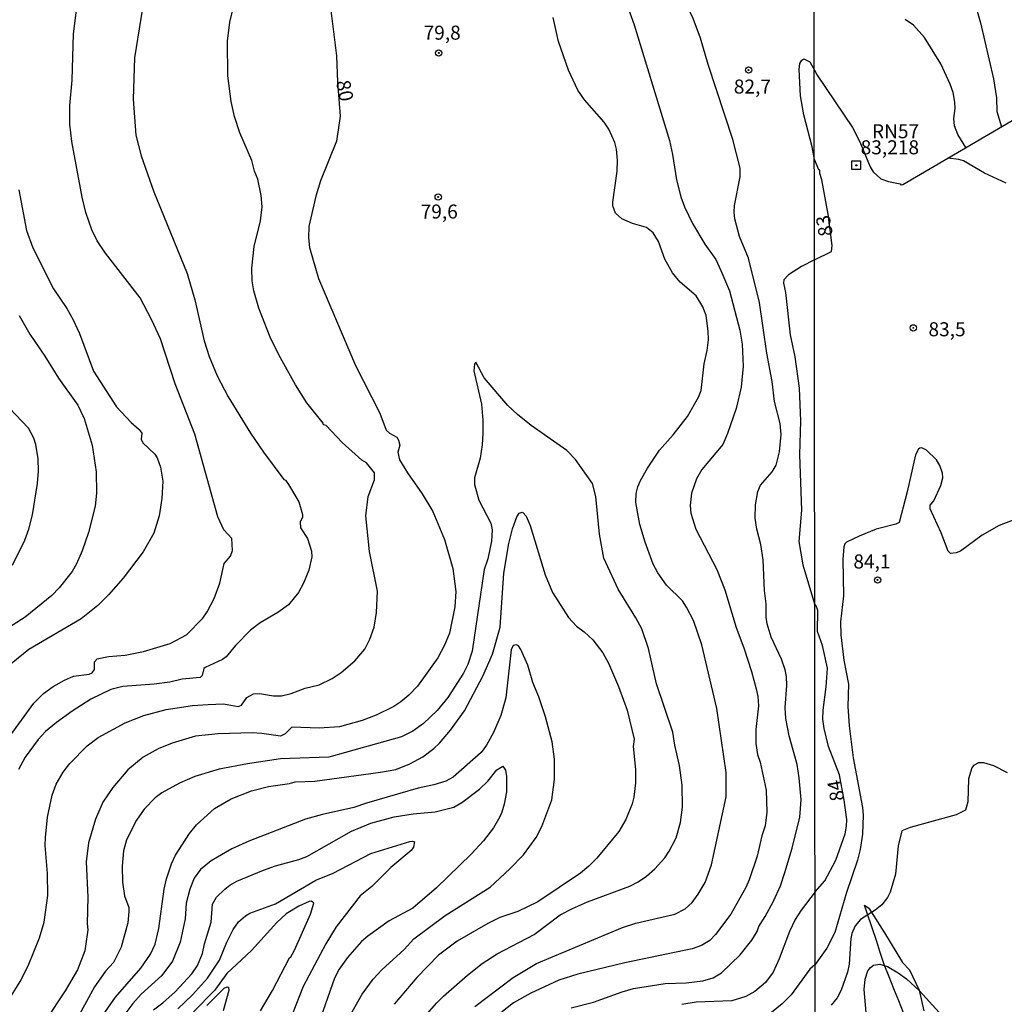
# Model space of a CAD drawing. Units: millimetres. Extents: x 187950 to 190364, y 1665975 to 1668750.
# Drawn here: x 189256 to 189432, y 1667430 to 1667605 of the extents above; entities that cross this region are included whole.
import ezdxf
from ezdxf.enums import TextEntityAlignment as Align

# ---------------------------------------------------------------- set-up
doc = ezdxf.new("R2010")
doc.units = ezdxf.units.MM
for name, color, linetype in [('IMAGEM', 7, 'Continuous'), ('V-CORTE', 4, 'Continuous'), ('V-CURVA_DE_NIVEL', 4, 'Continuous'), ('V-CURVA_MESTRA', 1, 'Continuous'), ('V-PONTO_DE_APARELHO', 4, 'Continuous'), ('V-REFERENCIA_DE_NIVEL', 5, 'Continuous'), ('V-TEXTO_DE_ALTIMETRIA', 2, 'Continuous'), ('X-LIMITE_1000', 7, 'Continuous')]:
    doc.layers.add(name, color=color, linetype=linetype)
picture_1 = doc.add_image_def('image1.jpg', size_in_pixel=(4021, 4623))

# ---------------------------------------------------------------- blocks, each defined once
blk = doc.blocks.new('805')
at = {"color": 0, "linetype": 'ByBlock', "lineweight": -2}
for radius in [0.562, 0.0806]:
    blk.add_circle((0, 0), radius, dxfattribs=at)
blk = doc.blocks.new('806')
at = {"color": 0, "linetype": 'ByBlock', "lineweight": -2}
for points in [[(-0.77, 0.77), (0.76, 0.77), (0.76, -0.76), (-0.77, -0.76)], [(-0.06, 0.07), (0.08, 0.07), (0.08, -0.1), (-0.06, -0.1)]]:
    blk.add_lwpolyline(points, close=True, dxfattribs=at)

msp = doc.modelspace()

# ---------------------------------------------------------------- linework, layer by layer
at = {"layer": 'V-CORTE'}
msp.add_lwpolyline([(189413.72, 1667428.24), (189412.86, 1667430.39), (189412.01, 1667432.54), (189411.16, 1667434.69), (189410.28, 1667436.85), (189409.57, 1667438.98), (189408.89, 1667441.11), (189408.19, 1667443.24), (189407.12, 1667446.37), (189406.78, 1667447.46), (189407.51, 1667446.93), (189410.33, 1667442.48), (189413.51, 1667437.23), (189414.79, 1667435.88), (189416.49, 1667432.3), (189417.31, 1667428.59)], dxfattribs=at)
at = {"layer": 'V-CURVA_DE_NIVEL'}
for points in [[(189377.51, 1667602.01), (189376.19, 1667605.54), (189374.55, 1667609.07), (189372.08, 1667618.47), (189369.66, 1667625.58), (189368.13, 1667629.5), (189366.3, 1667633.42), (189364.58, 1667635.75), (189363.8, 1667636.95), (189363.5, 1667637.73), (189362.49, 1667639.03)], [(189417.26, 1667639.08), (189422.22, 1667635.12), (189423.61, 1667633.72), (189424.23, 1667632.59), (189424.4, 1667630.15), (189423.48, 1667626.1), (189422.92, 1667621.62), (189422.88, 1667620.29), (189423.09, 1667618.58), (189423.59, 1667616.49), (189425.49, 1667611.67), (189427.45, 1667604.75), (189429.75, 1667594.77), (189430.29, 1667591.35), (189430.37, 1667588.92), (189431.16, 1667586.22)], [(189253.98, 1667430.26), (189256.19, 1667433.8), (189257.62, 1667436.6), (189259.64, 1667441.64), (189260.44, 1667444.4), (189261.13, 1667449.18), (189261.04, 1667453.1), (189260.63, 1667458.1), (189260.68, 1667459.48), (189261.04, 1667463.14), (189261.88, 1667467.06), (189262.59, 1667469), (189263.82, 1667471.17), (189265.05, 1667472.68), (189268.13, 1667475.87), (189270.09, 1667477.34), (189274.92, 1667479.92), (189278.24, 1667481.25), (189282.2, 1667482.33), (189286.94, 1667483.06), (189289.7, 1667483.24), (189292.46, 1667483.32), (189295.04, 1667482.87), (189295.64, 1667483.09), (189296.59, 1667484.49), (189297.8, 1667485.09), (189298.83, 1667485.2), (189301.33, 1667484.74), (189302.8, 1667484.74), (189304.52, 1667485.15), (189307.02, 1667486.12), (189309.52, 1667486.7), (189311.8, 1667487.82), (189313.42, 1667488.94), (189315.85, 1667490.99), (189317.66, 1667493.09), (189318.54, 1667494.89), (189319.3, 1667497.01), (189319.75, 1667499.63), (189319.92, 1667503.43), (189318.45, 1667510.49), (189317.85, 1667516.87), (189318.26, 1667520.27), (189319.38, 1667523.29), (189319.34, 1667524.52), (189317.94, 1667526.32), (189317.1, 1667526.8), (189313.63, 1667529.94), (189310.75, 1667532.94), (189310.25, 1667533.07), (189310.23, 1667533.37), (189307.3, 1667537.01), (189305.29, 1667540.22), (189302.28, 1667545.56), (189300.79, 1667548.71), (189298.74, 1667553.88), (189297.86, 1667556.98), (189297.56, 1667558.75), (189297.51, 1667560.99), (189297.88, 1667564.87), (189299.05, 1667569.43), (189299.32, 1667571.93), (189299.17, 1667573.96), (189298.55, 1667576.89), (189297.99, 1667578.27), (189297.47, 1667580.21), (189295.36, 1667585.12), (189294.39, 1667588.05), (189293.79, 1667590.72), (189293.23, 1667595.29), (189293.14, 1667601.47), (189293.59, 1667604.85), (189295.96, 1667614.85)], [(189278.81, 1667612.56), (189276.57, 1667598.52), (189276.34, 1667591.15), (189276.79, 1667584.73), (189277.78, 1667581.03), (189280.02, 1667574.61), (189285.97, 1667560.04), (189287.33, 1667555.35), (189288.98, 1667548.02), (189289.89, 1667545.26), (189291.31, 1667541.82), (189293.27, 1667538.07), (189297.28, 1667531.56), (189299.56, 1667528.2), (189303.18, 1667523.35), (189303.5, 1667523.18), (189304.02, 1667522.45), (189305.85, 1667519.32), (189306.54, 1667517.08), (189306.52, 1667516.61), (189306.13, 1667515.71), (189306.17, 1667514.71), (189307.4, 1667512.78), (189308.11, 1667510.58), (189308.18, 1667509.54), (189307.64, 1667507.17), (189306.69, 1667504.85), (189305.79, 1667503.21), (189304.06, 1667501.01), (189302.12, 1667499.6), (189298.98, 1667497.8), (189297.24, 1667496.47), (189294.56, 1667493.71), (189292.93, 1667491.7), (189292.28, 1667491.25), (189289.14, 1667489.83), (189288.92, 1667489.64), (189288.64, 1667488.39), (189288.25, 1667488.02), (189285.05, 1667487.72), (189282.89, 1667487.22), (189280.09, 1667486.85), (189274.49, 1667486.42), (189272.33, 1667485.91), (189268.8, 1667484.14), (189265.44, 1667482.01), (189262.66, 1667480.03), (189260.72, 1667478.39), (189259.4, 1667476.95), (189257.04, 1667473.8), (189255.89, 1667471.63)], [(189254.21, 1667477.36), (189258.59, 1667483.43), (189260.36, 1667485.2), (189262.08, 1667486.45), (189264.1, 1667487.54), (189265.7, 1667488.26), (189268.46, 1667488.64), (189269.04, 1667488.88), (189269.44, 1667489.47), (189269.46, 1667490.84), (189269.92, 1667491.36), (189271.95, 1667491.77), (189274.92, 1667492.02), (189278.19, 1667492.69), (189282.93, 1667494.07), (189285.84, 1667495.62), (189288.77, 1667498.62), (189289.55, 1667499.76), (189290.77, 1667502.13), (189291.81, 1667504.85), (189292.58, 1667508.33), (189293.71, 1667509.67), (189294.07, 1667510.66), (189293.94, 1667512.78), (189292.47, 1667514.33), (189291.42, 1667516.65), (189287.35, 1667531.39), (189283.82, 1667540.41), (189281.21, 1667548.41), (189279.61, 1667551.86), (189277.57, 1667555.73), (189271.38, 1667563.7), (189269.92, 1667565.9), (189268.95, 1667567.84), (189267.87, 1667570.94), (189267.22, 1667573.66), (189265.41, 1667583.57), (189265.05, 1667586.67), (189265.01, 1667590.03), (189265.46, 1667594.55), (189265.7, 1667602.78), (189266.56, 1667609.89)], [(189364.34, 1667608.04), (189365.66, 1667604.38), (189371.95, 1667583.74), (189372.53, 1667581.24), (189373.24, 1667576.76), (189373.97, 1667573.7), (189374.64, 1667571.91), (189376.08, 1667568.96), (189378.3, 1667565.3), (189380.22, 1667562.54), (189381.13, 1667560.6), (189382.65, 1667556.94), (189384.51, 1667549.96), (189384.94, 1667547.46), (189385.11, 1667543.54), (189384.77, 1667539.79), (189383.86, 1667536), (189382.35, 1667531.52), (189381.49, 1667529.58), (189377.72, 1667525.1), (189376.77, 1667523.46), (189375.89, 1667520.92), (189375.67, 1667518.72), (189375.8, 1667517.3), (189376.66, 1667514.5), (189380.39, 1667507.26), (189381.86, 1667503.64), (189383.86, 1667496.92), (189385.24, 1667493.3), (189386.6, 1667489.12), (189387.44, 1667486.02), (189387.74, 1667484.64), (189387.85, 1667482.96), (189387.37, 1667478.78), (189387.37, 1667476.28), (189387.67, 1667474.3), (189388.13, 1667472.92), (189389.23, 1667467.92), (189389.31, 1667464), (189389.01, 1667461.56), (189388.45, 1667459.82), (189387.61, 1667456.16), (189386.21, 1667451.98), (189385.58, 1667450.56), (189382.91, 1667445.86), (189380.18, 1667442.2), (189379.19, 1667441.14), (189377.68, 1667440.26), (189376, 1667439.67), (189364.02, 1667437.13), (189355.62, 1667435.11), (189352.26, 1667434.05), (189347.26, 1667431.73), (189344.16, 1667430.05), (189341.9, 1667428.24)], [(189424.84, 1667582.51), (189423.37, 1667584.86), (189422.8, 1667586.4), (189422.69, 1667587.68), (189422.9, 1667589.47), (189422.86, 1667590.58), (189422.56, 1667592.33), (189422.05, 1667593.83), (189420.36, 1667597.45), (189417.46, 1667602.11), (189415.5, 1667604.35), (189414.03, 1667605.35)], [(189354.44, 1667429.16), (189358.42, 1667430.17), (189363.55, 1667432.01), (189365.57, 1667432.57), (189371.18, 1667433.47), (189374.92, 1667433.6), (189377.9, 1667433.94), (189379.75, 1667434.46), (189381.26, 1667435.37), (189384.59, 1667438.58), (189386.68, 1667441.21), (189387.59, 1667442.76), (189387.89, 1667443.66), (189389.05, 1667445.39), (189390.52, 1667448.15), (189391.77, 1667450.9), (189392.56, 1667453.27), (189393.86, 1667457.58), (189395.21, 1667463.1), (189395.45, 1667466.2), (189395.09, 1667470.12), (189394.72, 1667472.49), (189393.32, 1667477.62), (189392.72, 1667480.72), (189392.61, 1667482.7), (189392.91, 1667486.62), (189392.84, 1667488.22), (189392.61, 1667489.38), (189391.94, 1667491.32), (189390.11, 1667495.24), (189389.38, 1667497.61), (189389.2, 1667498.77), (189389.2, 1667501.14), (189388.92, 1667503.51), (189388.69, 1667508.98), (189388.28, 1667511.74), (189387.54, 1667514.5), (189387.24, 1667516.44), (189387.31, 1667518.81), (189387.72, 1667521.18), (189388.19, 1667522.34), (189390.28, 1667524.67), (189390.99, 1667525.87), (189391.62, 1667528.24), (189391.92, 1667531.35), (189391.72, 1667533.33), (189390.73, 1667537.25), (189390.3, 1667540.78), (189389.31, 1667545.87), (189388, 1667554.91), (189386.04, 1667562.76), (189384.49, 1667566.68), (189383.64, 1667569.82), (189383.49, 1667570.99), (189383.56, 1667572.19), (189384.57, 1667577.28), (189384.57, 1667578.83), (189383.28, 1667583.96), (189378.88, 1667597.31), (189377.51, 1667602.01)], [(189397.84, 1667580.4), (189397.39, 1667582.62), (189395.92, 1667588.35), (189395.34, 1667591.71), (189395.11, 1667596.41), (189395.22, 1667597.52), (189395.58, 1667598.1), (189395.95, 1667598.3), (189396.98, 1667597.78), (189397.82, 1667596.31)], [(189397.82, 1667596.31), (189398.33, 1667595.4), (189404.59, 1667586.06), (189405.94, 1667583.54), (189407.75, 1667579.1), (189408.3, 1667578.16), (189409.65, 1667576.96), (189411.04, 1667576.45), (189413.11, 1667576.04), (189413.26, 1667575.85), (189413.6, 1667575.92), (189443.52, 1667593.46)], [(189432, 1667576.15), (189428.16, 1667577.96), (189424.4, 1667580.12), (189423.59, 1667580.4), (189421.6, 1667580.61)], [(189397.85, 1667562.49), (189400.88, 1667563.99), (189400.98, 1667565.05), (189400.3, 1667570.65), (189399.17, 1667576.75), (189398.81, 1667577.9), (189398.79, 1667578.48), (189398.61, 1667578.52), (189397.84, 1667580.4)], [(189255.94, 1667574.99), (189257.31, 1667567.71), (189258.43, 1667564.61), (189262.12, 1667557.33), (189264.49, 1667553.84), (189265.59, 1667551.9), (189266.73, 1667549.36), (189269.25, 1667542.63), (189273.35, 1667536.3), (189275.97, 1667533.5), (189277.42, 1667532.25), (189277.89, 1667531.6), (189277.78, 1667530.52), (189278.08, 1667529.84), (189280.22, 1667527.83), (189280.62, 1667527.21), (189281.21, 1667525.53), (189281.64, 1667523.03), (189281.42, 1667519.93), (189280.95, 1667516.87), (189280, 1667513.77), (189278.1, 1667510.41), (189274.53, 1667505.71), (189271.94, 1667502.75), (189270.03, 1667500.84), (189267.08, 1667498.51), (189257.73, 1667493), (189254.58, 1667490.47)], [(189397.85, 1667562.49), (189395.52, 1667561.33), (189393.19, 1667559.8), (189392.39, 1667558.92), (189392.33, 1667558.32), (189392.69, 1667556.68), (189393.51, 1667549.14), (189394.31, 1667545.22), (189395.13, 1667539.62), (189395.36, 1667533.8), (189395.15, 1667527.73), (189395.52, 1667517.86), (189395.06, 1667512.3), (189395.77, 1667508.12), (189397.84, 1667501.18)], [(189327.42, 1667426.52), (189330.48, 1667430.05), (189331.68, 1667431.21), (189335.95, 1667434.96), (189338.56, 1667437.01), (189341.27, 1667438.75), (189347.87, 1667442.22), (189352.48, 1667445.71), (189354.69, 1667446.87), (189357.38, 1667448.03), (189364.93, 1667450.81), (189366.39, 1667451.57), (189367.88, 1667452.6), (189369.36, 1667453.92), (189371.13, 1667455.9), (189371.93, 1667457.06), (189373.15, 1667459.43), (189373.93, 1667462.19), (189374.32, 1667464.91), (189374.23, 1667468.83), (189373.78, 1667472.36), (189372.9, 1667475.94), (189372.55, 1667478.26), (189369.64, 1667486.92), (189368.22, 1667493.17), (189367.04, 1667496.7), (189366, 1667498.69), (189362.83, 1667503.77), (189360.27, 1667509.29), (189359.47, 1667513.59), (189358.85, 1667520.27), (189358.27, 1667522.6), (189355.19, 1667526.91), (189353.68, 1667528.5), (189347.28, 1667532.98), (189344.87, 1667534.92), (189343.17, 1667536.54), (189338.94, 1667541.47), (189337.46, 1667544.25), (189337.2, 1667543.9), (189337.11, 1667542.72), (189338.43, 1667536.73), (189338.66, 1667533.93), (189338.66, 1667531.52), (189338.56, 1667529.49), (189338.21, 1667527.12), (189337.22, 1667523.63), (189337.18, 1667522.43), (189337.95, 1667519.67), (189340.13, 1667515.53), (189340.34, 1667514.33), (189340.24, 1667512.34), (189339.55, 1667509.2), (189338.9, 1667507.26), (189336.79, 1667492.74), (189336.01, 1667490.37), (189335.26, 1667488.82), (189332.42, 1667484.47), (189330.54, 1667482.14), (189328.13, 1667479.85), (189326.19, 1667478.47), (189324.21, 1667477.46), (189311.24, 1667473.8), (189302.62, 1667473.5), (189296.72, 1667472.66), (189291.64, 1667471.69), (189287.33, 1667470.4), (189284.57, 1667469.21), (189281.43, 1667467.44), (189280.26, 1667466.58), (189278.3, 1667464.56), (189276.94, 1667462.62), (189275.13, 1667459.09), (189274.61, 1667457.11), (189274.38, 1667454.39), (189274.42, 1667451.55), (189274.79, 1667449.09), (189275.54, 1667447.05), (189275.56, 1667446.29), (189275.37, 1667444.27), (189274.2, 1667439.96), (189272.8, 1667437.2), (189271.38, 1667435.65), (189269.44, 1667432.89), (189265.57, 1667425.83)], [(189254.79, 1667508.08), (189256.99, 1667512.52), (189257.75, 1667514.5), (189258.37, 1667517), (189259.28, 1667522.6), (189259.43, 1667524.8), (189259.41, 1667527.04), (189258.97, 1667529.58), (189258.59, 1667530.7), (189257.64, 1667532.49), (189254.21, 1667536.09)], [(189437.33, 1667517.65), (189430.76, 1667515.13), (189427.73, 1667513.38), (189423.89, 1667510.58), (189423.08, 1667510.28), (189422.11, 1667510.16), (189421.66, 1667510.58), (189420.43, 1667513.79), (189418.44, 1667518.1), (189418.46, 1667518.74), (189419.11, 1667519.5), (189420.38, 1667522.24), (189420.75, 1667523.61), (189420.64, 1667524.46), (189420.19, 1667525.83), (189419.57, 1667526.85), (189417.82, 1667528.58), (189416.97, 1667528.96), (189416.61, 1667528.94), (189416.37, 1667528.75), (189415.84, 1667527.75), (189414.39, 1667521.13), (189412.92, 1667515.67), (189412.36, 1667515.36), (189408.82, 1667514.49), (189405.79, 1667513.23), (189403.57, 1667512.14), (189403.27, 1667511.86), (189403.05, 1667511.31), (189402.86, 1667509.09), (189403.01, 1667502.56), (189402.5, 1667497.95), (189402.54, 1667495.65), (189403.05, 1667491.12), (189403.91, 1667486.81), (189403.8, 1667482.88)], [(189268.65, 1667424.57), (189273.15, 1667431.04), (189277.72, 1667436.23), (189279.42, 1667438.71), (189280.26, 1667440.48), (189280.93, 1667443.28), (189281.87, 1667450.3), (189282.28, 1667452.11), (189283.17, 1667454.82), (189283.88, 1667456.38), (189286.38, 1667460.21), (189287.63, 1667461.74), (189290.82, 1667464.69), (189293.79, 1667466.39), (189297.43, 1667467.81), (189300.47, 1667468.59), (189304.22, 1667469.13), (189305.21, 1667469.45), (189308.7, 1667469.53), (189320.42, 1667471.13), (189323.18, 1667471.64), (189325.68, 1667472.64), (189327.96, 1667473.86), (189329.92, 1667475.35), (189330.93, 1667476.34), (189332.91, 1667478.65), (189335.39, 1667482.07), (189338.71, 1667488.28), (189340.43, 1667492.18), (189341.76, 1667497.01), (189342.45, 1667506.61), (189343.32, 1667511.91), (189343.98, 1667514.54), (189344.74, 1667516.65), (189345.19, 1667517.32), (189345.71, 1667517.53), (189345.84, 1667517.45), (189346.44, 1667516.82), (189347.13, 1667515.15), (189349.82, 1667506.31), (189351.09, 1667503.17), (189353.94, 1667498.73), (189355.38, 1667497.2), (189356.76, 1667496.18), (189358.31, 1667494.72), (189360.06, 1667492.4), (189361.07, 1667490.59), (189362.9, 1667486.45), (189364.41, 1667482.23), (189365.7, 1667477.06), (189365.51, 1667475.72), (189365.92, 1667471.63), (189365.89, 1667469.26), (189365.61, 1667466.67), (189365.31, 1667465.51), (189364.17, 1667462.71), (189362.94, 1667460.6), (189359, 1667455.84), (189357.62, 1667454.39), (189356.11, 1667453.16), (189348.47, 1667448.01), (189344.94, 1667446.33), (189341.7, 1667445.21), (189339.59, 1667444.16), (189334.12, 1667441.01), (189330.76, 1667438.53), (189326.9, 1667434.55), (189322.87, 1667429.76)], [(189397.96, 1667449.81), (189399.68, 1667451.76), (189401.64, 1667455.48), (189403.31, 1667460.13), (189403.57, 1667461.5), (189403.59, 1667462.69), (189403.14, 1667466.13), (189402.28, 1667470.65), (189400.36, 1667475.71), (189399.53, 1667478.96), (189399.34, 1667480.62), (189399.36, 1667482.2), (189399.92, 1667486.34), (189400.13, 1667489.67), (189399.28, 1667493.73), (189398.38, 1667496.24), (189398.41, 1667500), (189398.11, 1667500.82), (189397.84, 1667501.18)], [(189314.62, 1667427.08), (189317.18, 1667431.56), (189319.12, 1667434.23), (189320.65, 1667435.89), (189324.64, 1667439.52), (189326.38, 1667441.42), (189331.98, 1667445.6), (189340.02, 1667450.64), (189343.53, 1667453.94), (189345.92, 1667456.44), (189348.18, 1667459.48), (189349.2, 1667461.46), (189350.99, 1667466.2), (189351.46, 1667469.82), (189351.46, 1667473.44), (189351.07, 1667476.54), (189349.89, 1667481.02), (189348.7, 1667484.6), (189347.58, 1667487.14), (189346.72, 1667490.2), (189345.47, 1667493), (189345.06, 1667493.67), (189344.67, 1667493.86), (189344.09, 1667493.75), (189343.75, 1667492.96), (189342.76, 1667484.38), (189341.92, 1667481.28), (189340.6, 1667478.22), (189339.37, 1667475.98), (189338.41, 1667474.66), (189333.39, 1667470.25), (189332.1, 1667469.53), (189329.94, 1667468.87), (189327.14, 1667468.31), (189317.92, 1667465.64), (189315.68, 1667464.84), (189310.12, 1667463.63), (189307.06, 1667462.77), (189296.98, 1667458.85), (189293.92, 1667457.47), (189290.22, 1667455.34), (189288.32, 1667453.79), (189287.2, 1667452.24), (189286.46, 1667450.3), (189285.77, 1667447.8), (189285.62, 1667445), (189284.74, 1667440.82), (189283.32, 1667437.46), (189281.45, 1667434.87), (189277.76, 1667431.55), (189276.29, 1667429.92), (189270.18, 1667421.82)], [(189403.8, 1667482.88), (189404.01, 1667479.43), (189404.76, 1667473.71), (189406.38, 1667464.87), (189406.49, 1667463.46), (189406.38, 1667460.09), (189405.98, 1667457.36), (189405.51, 1667455.44), (189403.54, 1667449.67), (189401.45, 1667442.54), (189400.06, 1667439.77), (189397.97, 1667436.87)], [(189279.98, 1667428.75), (189281.6, 1667430), (189283.8, 1667432.01), (189286.79, 1667435.17), (189287.8, 1667436.68), (189288.72, 1667438.84), (189289.07, 1667440.52), (189290.23, 1667444.4), (189290.47, 1667447.63), (189291.2, 1667448.88), (189292.69, 1667450.32), (189293.55, 1667451.03), (189294.8, 1667451.74), (189299.57, 1667453.7), (189301.72, 1667454.48), (189305.9, 1667455.6), (189307.32, 1667456.13), (189315.25, 1667460.64), (189318.74, 1667462.08), (189322.88, 1667463.16), (189326.24, 1667463.72), (189330.16, 1667464.08), (189333.52, 1667464.9), (189334.96, 1667465.74), (189338.11, 1667468.11), (189339.57, 1667469.54), (189341.18, 1667471.58), (189342.26, 1667472.2), (189342.71, 1667471.5), (189342.93, 1667470.38), (189342.93, 1667467.66), (189342.5, 1667465.42), (189342.05, 1667464), (189341.74, 1667463.18), (189340.6, 1667461.2), (189338.79, 1667458.92), (189336.62, 1667456.56), (189330.42, 1667450.55), (189326.23, 1667446.91), (189322.01, 1667444.65), (189318.2, 1667441.94), (189317.04, 1667440.95), (189314.58, 1667438.12), (189313.09, 1667436), (189312.25, 1667434.4), (189309.36, 1667426.3)], [(189397.96, 1667449.81), (189395.43, 1667446.57), (189394.4, 1667444.87), (189393.4, 1667442.76), (189391.55, 1667437.85), (189390.45, 1667435.52), (189389.1, 1667433.64), (189387.2, 1667432.07), (189385.61, 1667431.14), (189383.07, 1667430.41), (189376.73, 1667430.15), (189374.19, 1667429.72)], [(189299.04, 1667428.58), (189301.18, 1667432.2), (189304.2, 1667438.04), (189304.47, 1667438.23), (189305.08, 1667439.4), (189307.98, 1667445.86), (189308.52, 1667447.8), (189308.16, 1667448.14), (189307.71, 1667448.08), (189305.86, 1667447.24), (189303.59, 1667445.9), (189301.95, 1667444.35), (189297.45, 1667439.37), (189293.01, 1667435.24), (189290.84, 1667432.24), (189287.07, 1667428.43)], [(189397.97, 1667436.87), (189397.02, 1667436.01), (189393.66, 1667431.44), (189392.05, 1667429.87), (189390.18, 1667428.32)], [(189407.07, 1667428.29), (189406.72, 1667432.43), (189406.89, 1667434.22), (189407.34, 1667435.71), (189407.81, 1667436.35), (189408.37, 1667436.76), (189409.5, 1667436.91), (189410.83, 1667436.5), (189412.75, 1667435.37), (189414.24, 1667434.28), (189416.56, 1667432.17), (189422.97, 1667425.08)], [(189289.46, 1667429.53), (189292.54, 1667432.65), (189293.12, 1667432.87), (189293.33, 1667432.8), (189293.38, 1667432.24), (189292.37, 1667428.58)]]:
    msp.add_lwpolyline(points, dxfattribs=at)
at = {"layer": 'V-CURVA_MESTRA'}
for points in [[(189311.61, 1667606.92), (189312.6, 1667598.86), (189312.75, 1667594.19), (189313.24, 1667588.12), (189312.58, 1667583.65), (189309.71, 1667576.56), (189308.89, 1667573.83), (189307.66, 1667568.44), (189307.6, 1667566.42), (189307.79, 1667564.7), (189309.41, 1667559.18), (189316, 1667543.63), (189320.33, 1667535.16), (189321.45, 1667532.14), (189322.06, 1667531.56), (189323.35, 1667530.85), (189323.67, 1667530.33), (189323.89, 1667529.45), (189323.52, 1667528.2), (189323.84, 1667526.82), (189325.26, 1667524.5), (189327.87, 1667520.79), (189329.79, 1667517.64), (189331.88, 1667512.65), (189333.32, 1667507.48), (189333.86, 1667503.34), (189333.67, 1667500.63), (189332.72, 1667495.93), (189331.86, 1667493.77), (189330.67, 1667491.53), (189327.05, 1667486.49), (189325.5, 1667484.87), (189324.04, 1667483.71), (189322.79, 1667482.85), (189319.66, 1667481.3), (189317.19, 1667480.35), (189313.14, 1667479.23), (189309.48, 1667479.02), (189304.6, 1667479.17), (189303.42, 1667477.96), (189302.58, 1667477.55), (189299.26, 1667478.05), (189297.54, 1667478.15), (189291.51, 1667478), (189287.46, 1667477.59), (189283.28, 1667476.3), (189280.8, 1667475.31), (189278.1, 1667473.8), (189275.39, 1667471.58), (189272.68, 1667468.44), (189270.91, 1667465.81), (189269.6, 1667462.75), (189268.39, 1667458.53), (189267.94, 1667455.17), (189268.22, 1667448.88), (189268.11, 1667444.14), (189268.22, 1667443.02), (189267.7, 1667439.27), (189266.41, 1667435.91), (189264.21, 1667432.16), (189260.83, 1667427.03)], [(189337.29, 1667429.38), (189344.09, 1667434.53), (189348.25, 1667437.05), (189363.57, 1667443.43), (189365.96, 1667444.2), (189372.9, 1667445.84), (189374.75, 1667446.81), (189376, 1667447.91), (189377.1, 1667449.39), (189378.31, 1667451.46), (189379.47, 1667454.61), (189382.08, 1667466.76), (189382.08, 1667471.07), (189380.44, 1667482.49), (189377.75, 1667493.86), (189376.24, 1667498.17), (189375.03, 1667500.54), (189374.28, 1667501.68), (189371.46, 1667504.48), (189369.88, 1667506.7), (189369.04, 1667508.25), (189367.62, 1667512.17), (189366.69, 1667515.32), (189365.98, 1667519.24), (189366.03, 1667520.83), (189366.33, 1667522), (189366.8, 1667523.16), (189368.07, 1667525.36), (189370.18, 1667528.57), (189372.62, 1667531.32), (189375.16, 1667534.57), (189377.14, 1667538.02), (189377.62, 1667539.19), (189378.13, 1667543.93), (189378.69, 1667546.3), (189378.91, 1667548.24), (189378.89, 1667549.79), (189378.52, 1667552.54), (189377.92, 1667554.14), (189376.73, 1667556.05), (189373.86, 1667558.51), (189372.53, 1667560.15), (189371.15, 1667562.63), (189370.03, 1667565.77), (189369.09, 1667567.32), (189367.9, 1667568.23), (189365.4, 1667568.96), (189363.46, 1667569.8), (189362.32, 1667570.83), (189361.89, 1667572.1), (189361.89, 1667572.8), (189362.67, 1667578.27), (189362.73, 1667580.25), (189362.54, 1667582.23), (189362.23, 1667583.39), (189361.18, 1667585.76), (189360.3, 1667587.06), (189356.83, 1667591), (189355.62, 1667592.74), (189353.96, 1667596.28), (189352.2, 1667601.41), (189351.25, 1667605.71)], [(189256, 1667552.54), (189257.88, 1667549.23), (189260.59, 1667545.33), (189263.01, 1667541.39), (189266.45, 1667536.56), (189267.62, 1667534.19), (189269.04, 1667529.45), (189269.71, 1667524.71), (189269.81, 1667520.92), (189269.55, 1667518.55), (189268.35, 1667513.9), (189267.23, 1667510.62), (189266.22, 1667508.29), (189265.44, 1667506.92), (189263.16, 1667503.99), (189261.82, 1667502.65), (189257.06, 1667498.79), (189253.42, 1667496.47)], [(189432.27, 1667471.04), (189429.82, 1667472.25), (189428.03, 1667472.79), (189427.09, 1667472.79), (189426.21, 1667472.36), (189425.89, 1667471.95), (189425.32, 1667469.99), (189425.21, 1667465.85), (189424.76, 1667464.35), (189423.12, 1667463.52), (189414.92, 1667461.3), (189413.41, 1667460.7), (189412.77, 1667458), (189412.26, 1667452.96), (189411.32, 1667449.76), (189410.85, 1667448.82), (189409.84, 1667447.49), (189408.67, 1667446.53), (189406.06, 1667444.91), (189405.08, 1667443.74), (189404.51, 1667442.37), (189404.32, 1667441.48), (189404.02, 1667436.91), (189403.72, 1667435.5), (189402.61, 1667432.3), (189401.86, 1667430.93), (189400.81, 1667429.61)], [(189284.29, 1667428.97), (189286.94, 1667431.47), (189289.61, 1667434.42), (189291.72, 1667437.63), (189293.04, 1667440.82), (189294.18, 1667443.1), (189295.13, 1667444.44), (189296.38, 1667445.56), (189297.11, 1667446.01), (189301.7, 1667447.65), (189308.89, 1667451.89), (189311.97, 1667453.16), (189318.7, 1667456.67), (189325.68, 1667458.81), (189326.15, 1667458.87), (189326.49, 1667458.74), (189326.34, 1667457.75), (189325.89, 1667457.17), (189322.31, 1667454.16), (189318.89, 1667450.79), (189316.82, 1667449.09), (189312.53, 1667443.57), (189310.68, 1667440.56), (189306.67, 1667432.94), (189304.71, 1667427.94)]]:
    msp.add_lwpolyline(points, dxfattribs=at)
at = {"layer": 'X-LIMITE_1000'}
msp.add_line((189399.38, 1665976.14), (189396.7, 1668747.56), dxfattribs=at)

# ---------------------------------------------------------------- block references
at = {"layer": 'V-PONTO_DE_APARELHO', "xscale": 0.999998301267624, "yscale": 0.999998301267624, "zscale": 0.999998301267624}
for p in [(189330.82, 1667599.38), (189386.08, 1667596.33), (189330.73, 1667573.7), (189415.46, 1667550.36), (189409.09, 1667505.42)]:
    msp.add_blockref('805', p, dxfattribs=at)
at = {"layer": 'V-REFERENCIA_DE_NIVEL', "xscale": 0.999998301267624, "yscale": 0.999998301267624, "zscale": 0.999998301267624}
msp.add_blockref('806', (189405.28, 1667579.36), dxfattribs=at)

# ---------------------------------------------------------------- texts
at = {"layer": 'V-TEXTO_DE_ALTIMETRIA'}
for s, p in [('79,8', (189328.12, 1667600.96)), ('82,7', (189383.45, 1667591.35)), ('RN57', (189408.08, 1667583.38)), ('83,218', (189406.07, 1667580.52)), ('79,6', (189327.6, 1667569.07)), ('83,5', (189418.16, 1667548.08)), ('84,1', (189404.77, 1667506.68))]:
    msp.add_text(s, height=2.5, dxfattribs=at).set_placement(p, align=Align.BOTTOM_LEFT)
for s, rotation, p in [('80', 281, (189311.73, 1667594.12)), ('83', 100, (189401.9, 1667567.04)), ('84', 100, (189403.95, 1667466.35))]:
    msp.add_text(s, height=2.5, rotation=rotation, dxfattribs=at).set_placement(p, align=Align.BOTTOM_LEFT)

# ---------------------------------------------------------------- referenced raster images: frames only (the image files are external)
at = {"layer": 'IMAGEM'}
image = msp.add_image(picture_1, insert=(187950.46, 1665974.72), size_in_units=(2413.64, 2774.99), dxfattribs=at)
image.dxf.flags = 7

doc.saveas('drawing.dxf')
